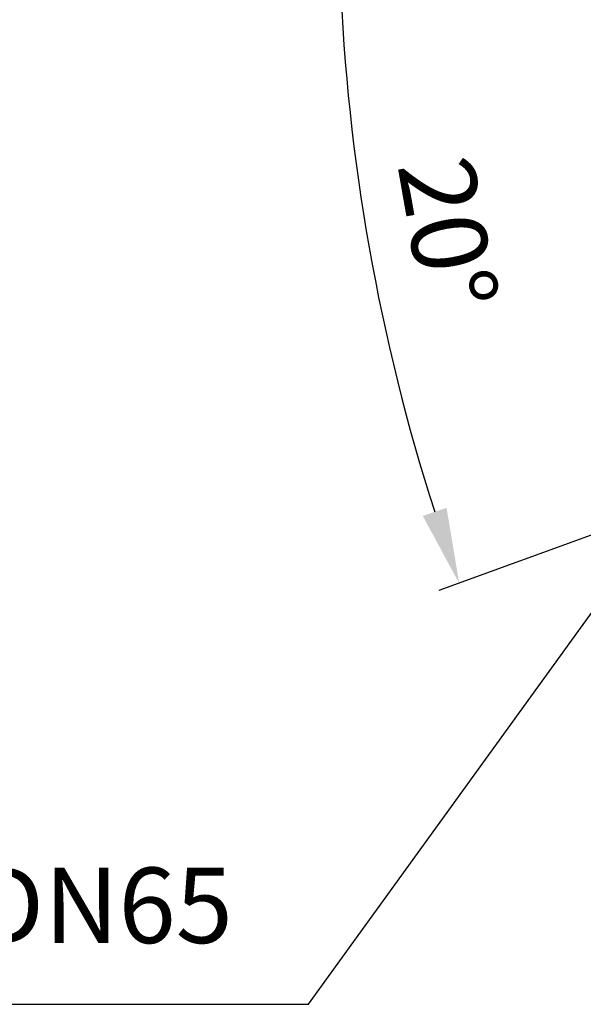
# Model space of a CAD drawing. Extents: x -1913 to 37449, y -8848 to 6615.
# Drawn here: x 7981 to 8243, y 1581 to 2038 of the extents above; entities that cross this region are included whole.
import ezdxf

# ---------------------------------------------------------------- set-up
doc = ezdxf.new("R2010")
doc.units = 0
doc.header["$LTSCALE"] = 5
doc.header["$MEASUREMENT"] = 0
doc.layers.get('DEFPOINTS').update_dxf_attribs({"linetype": 'CONTINUOUS'})
doc.layers.add('AM_5', color=3, linetype='CONTINUOUS', lineweight=25)
doc.styles.get("Standard").update_dxf_attribs({"font": 'SIMPLEX.SHX', "width": 0.8})
doc.dimstyles.new('AM_ISO$2', dxfattribs={"dimscale": 10, "dimtxt": 3.5, "dimasz": 3.5, "dimexe": 1, "dimexo": 1, "dimgap": 1.5, "dimtad": 1, "dimdsep": 46, "dimtxsty": 'Standard', "dimcen": 0, "dimclrd": 256, "dimclre": 256, "dimclrt": 140, "dimadec": 0, "dimazin": 2, "dimtp": 0.1, "dimtm": 0.1, "dimtfac": 0.71, "dimtdec": 3, "dimtmove": 0, "dimatfit": 3, "dimfxl": 1, "dimlwd": -1, "dimlwe": -1, "dimarcsym": 1})

# ---------------------------------------------------------------- blocks, each defined once
blk = doc.blocks.new('*D583')
at = {"layer": 'AM_5', "linetype": 'ByBlock', "transparency": 16777216}
for p, q in [((8354.88, 2093.38), (8119.42, 2093.38)), ((8267.8, 1806.91), (8175.83, 1773.43))]:
    blk.add_line(p, q, dxfattribs=at)
blk.add_arc((9054.88, 2093.38), 925.46, 182.167, 197.833, dxfattribs=at)
at = {"layer": 'AM_5', "transparency": 16777216}
for points in [[(8124.25, 2058.27), (8135.91, 2058.5), (8129.42, 2093.38)], [(8179.4, 1811.85), (8168.37, 1808.07), (8185.23, 1776.85)]]:
    blk.add_solid(points, dxfattribs=at)
at = {"layer": 'DEFPOINTS', "color": 0, "transparency": 16777216}
for p in [(8364.88, 2093.38), (9054.88, 2093.38), (8135.68, 1985.94), (8546.5, 1908.34), (8277.2, 1810.33)]:
    blk.add_point(p, dxfattribs=at)
at = {"layer": 'AM_5', "color": 140, "transparency": 16777216, "insert": (8175.48, 1938.32), "char_height": 35, "attachment_point": 5, "rotation": 280}
blk.add_mtext('20°', dxfattribs=at)
blk = doc.blocks.new('*S734566')
at = {"layer": 'AM_5'}
for p, q in [((-71.32, 356.34), (74.78, 558.55)), ((-433.27, 356.34), (-71.32, 356.34))]:
    blk.add_line(p, q, dxfattribs=at)
at = {"layer": 'AM_5', "linetype": 'Continuous'}
blk.add_trace([(78.52, 555.85), (71.05, 561.25), (95.28, 586.92)], dxfattribs=at)
at = {"layer": 'AM_5', "color": 140, "insert": (-106.32, 373.84), "char_height": 35, "attachment_point": 9}
blk.add_mtext('Extraction DN65', dxfattribs=at)

msp = doc.modelspace()

# ---------------------------------------------------------------- block references
at = {"layer": 'AM_5'}
msp.add_blockref('*S734566', (8186.61, 1225.11), dxfattribs=at)

# ---------------------------------------------------------------- dimensions: what is measured, and where the dimension line sits
dim = msp.add_angular_dim_2l(base=(8135.68, 1985.94), line1=((9054.88, 2093.38), (8364.88, 2093.38)), line2=((8277.2, 1810.33), (8546.5, 1908.34)), dimstyle='AM_ISO$2', override={"dimdec": 0}, dxfattribs=at)
dim.commit()
dim.dimension.update_dxf_attribs({"geometry": '*D583', "text_midpoint": (8175.48, 1938.32)})

doc.saveas('drawing.dxf')
